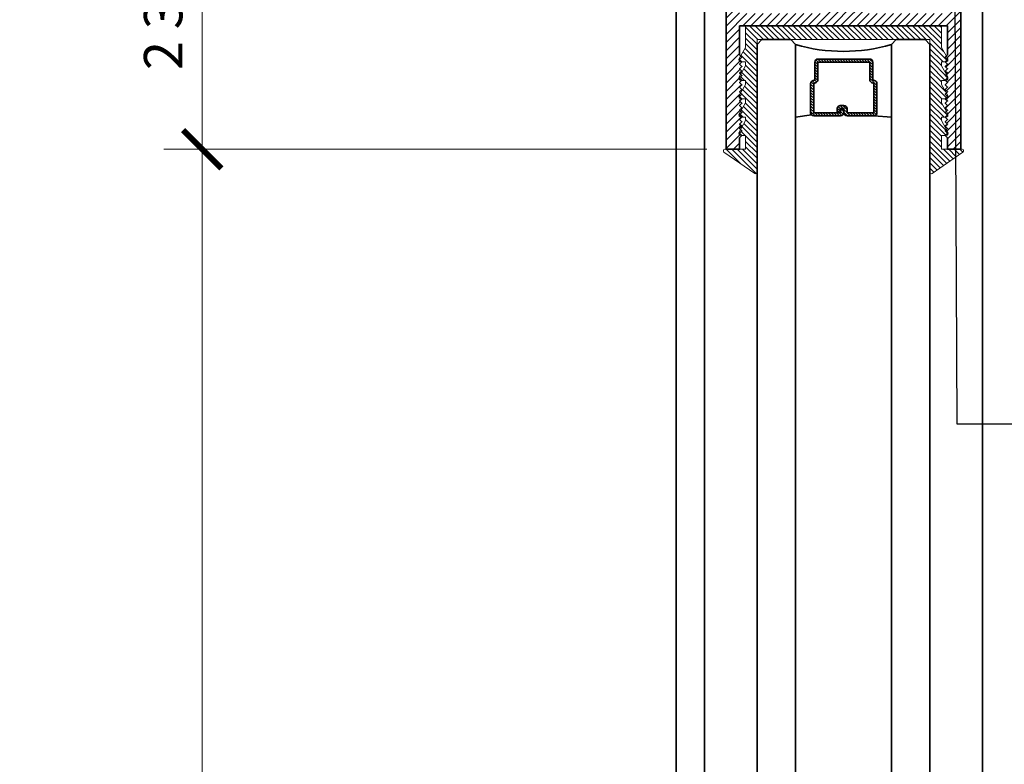
# Model space of a CAD drawing. Units: inches. Extents: x 11132 to 24807, y -8811 to -2994.
# Drawn here: x 11370 to 11377, y -3190 to -3185 of the extents above; entities that cross this region are included whole.
import ezdxf
from ezdxf import colors
from ezdxf.entities.mleader import LeaderData, LeaderLine
from ezdxf.math import Vec2, Vec3

# ---------------------------------------------------------------- set-up
doc = ezdxf.new("R2010")
doc.units = ezdxf.units.IN
doc.header["$LTSCALE"] = 0.5
doc.header["$MEASUREMENT"] = 0
doc.header["$PDSIZE"] = 1
doc.layers.get('Defpoints').update_dxf_attribs({"color": 251, "lineweight": 0})
for name, color, linetype, lineweight in [('Dimensions', 7, 'Continuous', 13), ('PRL - Frame', 134, 'Continuous', 35), ('PRL - Glass', 5, 'Continuous', 35), ('PRL - Setting', 6, 'Continuous', 20), ('Text', 252, 'Continuous', 30)]:
    doc.layers.add(name, color=color, linetype=linetype, lineweight=lineweight)
doc.styles.get("Standard").update_dxf_attribs({"font": 'arial.ttf'})
doc.dimstyles.new('PRL$0', dxfattribs={"dimtxt": 0.125, "dimasz": 0.125, "dimexe": 0.125, "dimexo": 0.0625, "dimgap": 0.0625, "dimtad": 1, "dimdec": 4, "dimzin": 3, "dimdsep": 46, "dimlunit": 4, "dimtxsty": 'Standard', "dimblk": 'ARCHTICK', "dimcen": 0, "dimclrd": 256, "dimclre": 256, "dimclrt": 256, "dimazin": 0, "dimtfac": 1, "dimtdec": 4, "dimtofl": 0, "dimtmove": 0, "dimatfit": 3, "dimfxl": 0.125, "dimtfill": 1, "dimfrac": 2, "dimtolj": 1, "dimtzin": 0, "dimlwd": -1, "dimlwe": -1, "dimarcsym": 0})

# ---------------------------------------------------------------- blocks, each defined once
blk = doc.blocks.new('_ArchTick')
at = {"color": 0, "linetype": 'ByBlock', "const_width": 0.15}
blk.add_lwpolyline([(-0.5, -0.5), (0.5, 0.5)], dxfattribs=at)
blk = doc.blocks.new('_Open')
at = {"color": 0, "linetype": 'ByBlock', "lineweight": -2}
for p, q in [((-1, 0.167), (0, 0)), ((-1, -0.167), (0, 0)), ((0, 0), (-1, 0))]:
    blk.add_line(p, q, dxfattribs=at)
blk = doc.blocks.new('*D66')
at = {"layer": 'Defpoints', "color": 0, "transparency": 16777216}
for p in [(11375.0119, -3186.1767), (11370.8425, -3195.434), (11371.5991, -3195.434)]:
    blk.add_point(p, dxfattribs=at)
at = {"layer": 'Dimensions', "transparency": 16777216}
for p, q in [((11374.8869, -3186.1767), (11371.3491, -3186.1767)), ((11371.5991, -3186.1767), (11371.5991, -3195.184))]:
    blk.add_line(p, q, dxfattribs=at)
at = {"layer": 'Dimensions', "transparency": 16777216, "xscale": 0.25, "yscale": 0.25, "zscale": 0.25}
for name, p, rotation in [('_ArchTick', (11371.5991, -3186.1767), 90), ('_Open', (11371.5991, -3195.434), 270)]:
    blk.add_blockref(name, p, dxfattribs=dict(at, rotation=rotation))
at = {"layer": 'Dimensions', "transparency": 16777216, "insert": (11371.3447, -3190.6803), "char_height": 0.25, "attachment_point": 5, "rotation": 90, "bg_fill": 3, "box_fill_scale": 1.25, "bg_fill_color": 256, "bg_fill_true_color": 13158600, "bg_fill_transparency": 0}
blk.add_mtext('\\A1;DLO', dxfattribs=at)
blk = doc.blocks.new('*D67')
at = {"layer": 'Defpoints', "color": 0, "transparency": 16777216}
for p in [(11374.6873, -3184.0167), (11370.2076, -3195.434), (11371.9033, -3195.434)]:
    blk.add_point(p, dxfattribs=at)
at = {"layer": 'Dimensions', "transparency": 16777216}
for p, q in [((11374.5623, -3184.0167), (11369.9576, -3184.0167)), ((11370.2076, -3184.0167), (11370.2076, -3195.184))]:
    blk.add_line(p, q, dxfattribs=at)
at = {"layer": 'Dimensions', "transparency": 16777216, "xscale": 0.25, "yscale": 0.25, "zscale": 0.25}
for name, p, rotation in [('_ArchTick', (11370.2076, -3184.0167), 90), ('_Open', (11370.2076, -3195.434), 270)]:
    blk.add_blockref(name, p, dxfattribs=dict(at, rotation=rotation))
at = {"layer": 'Dimensions', "transparency": 16777216, "insert": (11369.9533, -3189.6003), "char_height": 0.25, "attachment_point": 5, "rotation": 90, "bg_fill": 3, "box_fill_scale": 1.25, "bg_fill_color": 256, "bg_fill_true_color": 13158600, "bg_fill_transparency": 0}
blk.add_mtext('\\A1;DOOR DIM.', dxfattribs=at)
blk = doc.blocks.new('*D69')
at = {"layer": 'Defpoints', "color": 0, "transparency": 16777216}
for p in [(11374.6973, -3181.6754), (11368.8285, -3195.434), (11371.9033, -3195.434)]:
    blk.add_point(p, dxfattribs=at)
at = {"layer": 'Dimensions', "transparency": 16777216}
for p, q in [((11374.5723, -3181.6754), (11368.5785, -3181.6754)), ((11368.8285, -3181.6754), (11368.8285, -3195.184))]:
    blk.add_line(p, q, dxfattribs=at)
at = {"layer": 'Dimensions', "transparency": 16777216, "xscale": 0.25, "yscale": 0.25, "zscale": 0.25}
for name, p, rotation in [('_ArchTick', (11368.8285, -3181.6754), 90), ('_Open', (11368.8285, -3195.434), 270)]:
    blk.add_blockref(name, p, dxfattribs=dict(at, rotation=rotation))
at = {"layer": 'Dimensions', "transparency": 16777216, "insert": (11368.5742, -3188.4297), "char_height": 0.25, "attachment_point": 5, "rotation": 90, "bg_fill": 3, "box_fill_scale": 1.25, "bg_fill_color": 256, "bg_fill_true_color": 13158600, "bg_fill_transparency": 0}
blk.add_mtext('\\A1;ROUGH OPENING', dxfattribs=at)
blk = doc.blocks.new('*D73')
at = {"layer": 'Defpoints', "color": 0, "transparency": 16777216}
for p in [(11374.6873, -3184.0167), (11371.5991, -3186.1767), (11375.0119, -3186.1767)]:
    blk.add_point(p, dxfattribs=at)
at = {"layer": 'Dimensions', "transparency": 16777216}
for p, q in [((11374.5623, -3184.0167), (11371.3491, -3184.0167)), ((11371.5991, -3184.0167), (11371.5991, -3186.1767)), ((11374.8869, -3186.1767), (11371.3491, -3186.1767))]:
    blk.add_line(p, q, dxfattribs=at)
at = {"layer": 'Dimensions', "transparency": 16777216, "xscale": 0.25, "yscale": 0.25, "zscale": 0.25}
for p, rotation in [((11371.5991, -3184.0167), 90), ((11371.5991, -3186.1767), 270)]:
    blk.add_blockref('_ArchTick', p, dxfattribs=dict(at, rotation=rotation))
at = {"layer": 'Dimensions', "transparency": 16777216, "insert": (11371.3447, -3185.0967), "char_height": 0.25, "attachment_point": 5, "rotation": 90, "bg_fill": 3, "box_fill_scale": 1.25, "bg_fill_color": 256, "bg_fill_true_color": 13158600, "bg_fill_transparency": 0}
blk.add_mtext('\\A1;2 3/16"', dxfattribs=at)
blk = doc.blocks.new('*U93')
at = {"layer": 'PRL - Glass', "lineweight": -3}
h = blk.add_hatch(dxfattribs=at)
h.set_pattern_fill('ANSI31', color=256, scale=0.1, angle=90, style=0)
h.set_pattern_definition([(135, (12483.686798, -4476.136416), (-0.0088388348, -0.0088388348), [])])
edge = h.paths.add_edge_path()
edge.add_line((12370.3581, -4431.528), (12370.3581, -4431.504))
edge.add_arc((12370.3778, -4431.504), 0.0197, 90, 180, ccw=False)
edge.add_line((12370.3778, -4431.4843), (12370.4027, -4431.4843))
edge.add_line((12370.4027, -4431.4843), (12370.4027, -4431.504))
edge.add_line((12370.4027, -4431.504), (12370.3778, -4431.504))
edge.add_line((12370.3778, -4431.504), (12370.3778, -4431.528))
edge.add_line((12370.3778, -4431.528), (12370.4058, -4431.528))
edge.add_arc((12370.4058, -4431.5476), 0.0197, 0, 90, ccw=False)
edge.add_line((12370.4255, -4431.5476), (12370.4255, -4431.7233))
edge.add_arc((12370.4058, -4431.7233), 0.0197, -90, 0, ccw=False)
edge.add_line((12370.4058, -4431.743), (12370.2154, -4431.743))
edge.add_arc((12370.2154, -4431.7233), 0.0197, 204.54707, 270, ccw=False)
edge.add_line((12370.1975, -4431.7315), (12370.1902, -4431.7156))
edge.add_line((12370.1902, -4431.7156), (12370.0753, -4431.7156))
edge.add_arc((12370.0753, -4431.6959), 0.0197, 180, 270, ccw=False)
edge.add_line((12370.0556, -4431.6959), (12370.0556, -4431.3581))
edge.add_arc((12370.0753, -4431.3581), 0.0197, 90, 180, ccw=False)
edge.add_line((12370.0753, -4431.3384), (12370.1902, -4431.3384))
edge.add_line((12370.1902, -4431.3384), (12370.1975, -4431.3224))
edge.add_arc((12370.2154, -4431.3306), 0.0197, 90, 155.45293, ccw=False)
edge.add_line((12370.2154, -4431.3109), (12370.4058, -4431.3109))
edge.add_arc((12370.4058, -4431.3306), 0.0197, 0, 90, ccw=False)
edge.add_line((12370.4255, -4431.3306), (12370.4255, -4431.5063))
edge.add_arc((12370.4058, -4431.5063), 0.0197, -90, 0, ccw=False)
edge.add_line((12370.4058, -4431.526), (12370.3817, -4431.526))
edge.add_line((12370.3817, -4431.526), (12370.3817, -4431.5063))
edge.add_line((12370.3817, -4431.5063), (12370.4058, -4431.5063))
edge.add_line((12370.4058, -4431.5063), (12370.4058, -4431.3306))
edge.add_line((12370.4058, -4431.3306), (12370.2154, -4431.3306))
edge.add_line((12370.2154, -4431.3306), (12370.2081, -4431.3466))
edge.add_arc((12370.1902, -4431.3384), 0.0197, 270, 335.45293, ccw=False)
edge.add_line((12370.1902, -4431.3581), (12370.0753, -4431.3581))
edge.add_line((12370.0753, -4431.3581), (12370.0753, -4431.6959))
edge.add_line((12370.0753, -4431.6959), (12370.1902, -4431.6959))
edge.add_arc((12370.1902, -4431.7156), 0.0197, 24.54707, 90, ccw=False)
edge.add_line((12370.2081, -4431.7074), (12370.2154, -4431.7233))
edge.add_line((12370.2154, -4431.7233), (12370.4058, -4431.7233))
edge.add_line((12370.4058, -4431.7233), (12370.4058, -4431.5476))
edge.add_line((12370.4058, -4431.5476), (12370.3778, -4431.5476))
edge.add_arc((12370.3778, -4431.528), 0.0197, 180, 270, ccw=False)
at = {"layer": 'PRL - Glass'}
for p, q in [((12369.9608, -4430.9622), (12369.9295, -4430.9934)), ((12369.9295, -4430.9934), (12369.9295, -4431.1809)), ((12379.9001, -4430.9622), (12369.9608, -4430.9622)), ((12369.9295, -4431.1809), (12369.9608, -4431.2122)), ((12369.9608, -4431.2122), (12379.9001, -4431.2122)), ((12370.4198, -4431.3167), (12370.4349, -4431.2122)), ((12370.4255, -4431.7233), (12370.4349, -4431.8371)), ((12369.9608, -4431.8371), (12369.9295, -4431.8684)), ((12369.9608, -4431.8371), (12369.9295, -4431.8684)), ((12379.9001, -4431.8371), (12369.9608, -4431.8371)), ((12369.9295, -4431.8684), (12369.9295, -4432.0559)), ((12369.9295, -4431.8684), (12369.9295, -4432.0559)), ((12369.9295, -4432.0559), (12369.9608, -4432.0871)), ((12369.9295, -4432.0559), (12369.9608, -4432.0871)), ((12369.9295, -4432.0559), (12369.9608, -4432.0871)), ((12369.9295, -4432.0559), (12369.9608, -4432.0871)), ((12369.9295, -4432.0559), (12369.9608, -4432.0871)), ((12369.9608, -4432.0871), (12379.9001, -4432.0871))]:
    blk.add_line(p, q, dxfattribs=at)
blk.add_lwpolyline([(12370.3581, -4431.528), (12370.3581, -4431.504, -0.414214), (12370.3778, -4431.4843), (12370.4027, -4431.4843), (12370.4027, -4431.504), (12370.3778, -4431.504), (12370.3778, -4431.528), (12370.4058, -4431.528, -0.414214), (12370.4255, -4431.5476), (12370.4255, -4431.7233, -0.414214), (12370.4058, -4431.743), (12370.2154, -4431.743, -0.293619), (12370.1975, -4431.7315), (12370.1902, -4431.7156), (12370.0753, -4431.7156, -0.414214), (12370.0556, -4431.6959), (12370.0556, -4431.3581, -0.414214), (12370.0753, -4431.3384), (12370.1902, -4431.3384), (12370.1975, -4431.3224, -0.293619), (12370.2154, -4431.3109), (12370.4058, -4431.3109, -0.414214), (12370.4255, -4431.3306), (12370.4255, -4431.5063, -0.414214), (12370.4058, -4431.526), (12370.3817, -4431.526), (12370.3817, -4431.5063), (12370.4058, -4431.5063), (12370.4058, -4431.3306), (12370.2154, -4431.3306), (12370.2081, -4431.3466, -0.293619), (12370.1902, -4431.3581), (12370.0753, -4431.3581), (12370.0753, -4431.6959), (12370.1902, -4431.6959, -0.293619), (12370.2081, -4431.7074), (12370.2154, -4431.7233), (12370.4058, -4431.7233), (12370.4058, -4431.5476), (12370.3778, -4431.5476, -0.414214)], format="xyb", close=True, dxfattribs=at)
blk.add_arc((12368.9092, -4431.5247), 1.097, 343.44951, 16.55049, dxfattribs=at)

msp = doc.modelspace()

# ---------------------------------------------------------------- hatches: boundary and pattern name
at = {"layer": 'PRL - Frame'}
h = msp.add_hatch(dxfattribs=at)
h.set_pattern_fill('ANSI31', color=256, scale=0.3)
h.set_pattern_definition([(45, (1256.868415, 1831.252266), (-0.0265165043, 0.0265165043), [])])
h.paths.add_polyline_path([(11376.43941, -3186.05768), (11376.45441, -3186.07268), (11376.43941, -3186.08768), (11376.45441, -3186.10268), (11376.45441, -3186.17668), (11376.54187, -3186.17668), (11376.54187, -3183.17675), (11376.18316, -3183.17675), (11376.30816, -3183.42675), (11376.12066, -3183.42675), (11376.12066, -3183.80175), (11375.43316, -3183.80175), (11375.43316, -3183.42675), (11375.24566, -3183.42675), (11375.37066, -3183.17675), (11375.01195, -3183.17675), (11375.01195, -3186.17668), (11375.09941, -3186.17668), (11375.09941, -3186.10268), (11375.11441, -3186.08768), (11375.09941, -3186.07268), (11375.11441, -3186.05768), (11375.09941, -3186.04268), (11375.11441, -3186.02768), (11375.09941, -3186.01268), (11375.11441, -3185.99768), (11375.09941, -3185.98268), (11375.11441, -3185.96768), (11375.09941, -3185.95268), (11375.11441, -3185.93768), (11375.09941, -3185.92268), (11375.11441, -3185.90768), (11375.09941, -3185.89268), (11375.11441, -3185.87768), (11375.09941, -3185.86268), (11375.11441, -3185.84768), (11375.09941, -3185.83268), (11375.11441, -3185.81768), (11375.09941, -3185.80268), (11375.11441, -3185.78768), (11375.09941, -3185.77268), (11375.11441, -3185.75768), (11375.09941, -3185.74268), (11375.11441, -3185.72768), (11375.09941, -3185.71268), (11375.11441, -3185.69768), (11375.09941, -3185.68268), (11375.11441, -3185.66768), (11375.09941, -3185.65268), (11375.11441, -3185.63768), (11375.09941, -3185.62268), (11375.11441, -3185.60768), (11375.09941, -3185.59268), (11375.11441, -3185.57768), (11375.09941, -3185.56268), (11375.09941, -3185.37368), (11376.45441, -3185.37368), (11376.45441, -3185.56268), (11376.43941, -3185.57768), (11376.45441, -3185.59268), (11376.43941, -3185.60768), (11376.45441, -3185.62268), (11376.43941, -3185.63768), (11376.45441, -3185.65268), (11376.43941, -3185.66768), (11376.45441, -3185.68268), (11376.43941, -3185.69768), (11376.45441, -3185.71268), (11376.43941, -3185.72768), (11376.45441, -3185.74268), (11376.43941, -3185.75768), (11376.45441, -3185.77268), (11376.43941, -3185.78768), (11376.45441, -3185.80268), (11376.43941, -3185.81768), (11376.45441, -3185.83268), (11376.43941, -3185.84768), (11376.45441, -3185.86268), (11376.43941, -3185.87768), (11376.45441, -3185.89268), (11376.43941, -3185.90768), (11376.45441, -3185.92268), (11376.43941, -3185.93768), (11376.45441, -3185.95268), (11376.43941, -3185.96768), (11376.45441, -3185.98268), (11376.43941, -3185.99768), (11376.45441, -3186.01268), (11376.43941, -3186.02768), (11376.45441, -3186.04268)])
edge = h.paths.add_edge_path(flags=16)
edge.add_line((11376.45441, -3183.55175), (11376.45441, -3185.29368))
edge.add_line((11376.45441, -3185.29368), (11375.93891, -3185.29368))
edge.add_arc((11375.93891, -3185.26168), 0.032, 151.588753, 270, ccw=False)
edge.add_arc((11375.78191, -3185.17675), 0.1465, 331.588753, 398.106408)
edge.add_line((11375.89719, -3185.08634), (11375.8384, -3185.08634))
edge.add_arc((11375.8596, -3185.09959), 0.025, 148, 224.802376)
edge.add_arc((11375.78191, -3185.17675), 0.0845, -224.802376, 44.802376, ccw=False)
edge.add_arc((11375.70421, -3185.09959), 0.025, 315.197624, 392)
edge.add_line((11375.72542, -3185.08634), (11375.66663, -3185.08634))
edge.add_arc((11375.78191, -3185.17675), 0.1465, 141.893592, 208.411247)
edge.add_arc((11375.62491, -3185.26168), 0.032, -90, 28.411247, ccw=False)
edge.add_line((11375.62491, -3185.29368), (11375.09941, -3185.29368))
edge.add_line((11375.09941, -3185.29368), (11375.09941, -3183.55175))
edge.add_line((11375.09941, -3183.55175), (11375.30816, -3183.55175))
edge.add_line((11375.30816, -3183.55175), (11375.30816, -3183.96725))
edge.add_line((11375.30816, -3183.96725), (11375.74691, -3183.96725))
edge.add_line((11375.74691, -3183.96725), (11375.74691, -3184.03442))
edge.add_arc((11375.78191, -3184.17668), 0.1465, 103.82209, 218.106408)
edge.add_line((11375.66663, -3184.26709), (11375.72542, -3184.26709))
edge.add_arc((11375.70421, -3184.25384), 0.025, 328, 404.802376)
edge.add_arc((11375.78191, -3184.17668), 0.0845, -44.802376, 224.802376, ccw=False)
edge.add_arc((11375.8596, -3184.25384), 0.025, 135.197624, 212)
edge.add_line((11375.8384, -3184.26709), (11375.89719, -3184.26709))
edge.add_arc((11375.78191, -3184.17668), 0.1465, 321.893592, 436.17791)
edge.add_line((11375.81691, -3184.03442), (11375.81691, -3183.96725))
edge.add_line((11375.81691, -3183.96725), (11376.24566, -3183.96725))
edge.add_line((11376.24566, -3183.96725), (11376.24566, -3183.55175))
edge.add_line((11376.24566, -3183.55175), (11376.45441, -3183.55175))

# ---------------------------------------------------------------- linework, layer by layer
for p, q in [((11374.68728, -3195.434), (11374.68728, -3184.01668)), ((11374.87128, -3184.01668), (11374.87128, -3195.434)), ((11376.68128, -3195.85659), (11376.68128, -3184.01668))]:
    msp.add_line(p, q, dxfattribs=at)
msp.add_lwpolyline([(11375.01195, -3183.17675), (11375.01195, -3186.17668), (11375.09941, -3186.17668), (11375.09941, -3186.10268), (11375.11441, -3186.08768), (11375.09941, -3186.07268), (11375.11441, -3186.05768), (11375.09941, -3186.04268), (11375.11441, -3186.02768), (11375.09941, -3186.01268), (11375.11441, -3185.99768), (11375.09941, -3185.98268), (11375.11441, -3185.96768), (11375.09941, -3185.95268), (11375.11441, -3185.93768), (11375.09941, -3185.92268), (11375.11441, -3185.90768), (11375.09941, -3185.89268), (11375.11441, -3185.87768), (11375.09941, -3185.86268), (11375.11441, -3185.84768), (11375.09941, -3185.83268), (11375.11441, -3185.81768), (11375.09941, -3185.80268), (11375.11441, -3185.78768), (11375.09941, -3185.77268), (11375.11441, -3185.75768), (11375.09941, -3185.74268), (11375.11441, -3185.72768), (11375.09941, -3185.71268), (11375.11441, -3185.69768), (11375.09941, -3185.68268), (11375.11441, -3185.66768), (11375.09941, -3185.65268), (11375.11441, -3185.63768), (11375.09941, -3185.62268), (11375.11441, -3185.60768), (11375.09941, -3185.59268), (11375.11441, -3185.57768), (11375.09941, -3185.56268), (11375.09941, -3185.37368), (11376.45441, -3185.37368), (11376.45441, -3185.56268), (11376.43941, -3185.57768), (11376.45441, -3185.59268), (11376.43941, -3185.60768), (11376.45441, -3185.62268), (11376.43941, -3185.63768), (11376.45441, -3185.65268), (11376.43941, -3185.66768), (11376.45441, -3185.68268), (11376.43941, -3185.69768), (11376.45441, -3185.71268), (11376.43941, -3185.72768), (11376.45441, -3185.74268), (11376.43941, -3185.75768), (11376.45441, -3185.77268), (11376.43941, -3185.78768), (11376.45441, -3185.80268), (11376.43941, -3185.81768), (11376.45441, -3185.83268), (11376.43941, -3185.84768), (11376.45441, -3185.86268), (11376.43941, -3185.87768), (11376.45441, -3185.89268), (11376.43941, -3185.90768), (11376.45441, -3185.92268), (11376.43941, -3185.93768), (11376.45441, -3185.95268), (11376.43941, -3185.96768), (11376.45441, -3185.98268), (11376.43941, -3185.99768), (11376.45441, -3186.01268), (11376.43941, -3186.02768), (11376.45441, -3186.04268), (11376.43941, -3186.05768), (11376.45441, -3186.07268), (11376.43941, -3186.08768), (11376.45441, -3186.10268), (11376.45441, -3186.17668), (11376.54187, -3186.17668), (11376.54187, -3183.17675)], dxfattribs=at)

# ---------------------------------------------------------------- block references
at = {"layer": 'PRL - Glass', "xscale": -1, "rotation": 90}
msp.add_blockref('*U93', (6944.25183, 9184.46613), dxfattribs=at)

# ---------------------------------------------------------------- leaders
at = {"layer": 'Text'}
ml = msp.add_multileader_mtext('Standard', dxfattribs=at)
ml.set_content('\\A1;{\\f@Arial Unicode MS|b0|i0|c0|p34;PILE WEATHER STRIP\\P(BLACK )}', color=256)
ml.set_leader_properties()
ml.build(insert=Vec2(0, 0))
ml.multileader.update_dxf_attribs({"dogleg_length": 0.20396, "arrow_head_size": 0.25, "scale": 2})
ctx = ml.context
ctx.base_point, ctx.scale, ctx.char_height, ctx.arrow_head_size, ctx.landing_gap_size, ctx.plane_origin = Vec3(11360.46173, -3186.12685), 2, 0.25, 0.25, 0.125, Vec3(11358.43318, -3187.40495)
notes = []
notes.append((ctx, [(0, (1, 1, 0), (11357.48343, -3186.12685), (1, 0), 2.9783, [(0, [(11357.483, -3183.81837)], 0, [])])]))
ctx.mtext.insert, ctx.mtext.width, ctx.mtext.flow_direction = Vec3(11360.58673, -3185.97303), 7.8466001, 5
ml = msp.add_multileader_mtext('Standard', dxfattribs=at)
ml.set_content('\\A1;{\\f@Arial Unicode MS|b0|i0|c0|p34;2-3/16" WIDE BEAUTY CAP\\P6063-T5 ALUMINUM \\PWITH  628 / CLEAR ANODIZED FINISH}', color=256)
ml.set_leader_properties()
ml.build(insert=Vec2(0, 0))
ml.multileader.update_dxf_attribs({"dogleg_length": 0.20396, "arrow_head_size": 0.25, "scale": 2})
ctx = ml.context
ctx.base_point, ctx.scale, ctx.char_height, ctx.arrow_head_size, ctx.landing_gap_size, ctx.plane_origin = Vec3(11360.46173, -3188.91918), 2, 0.25, 0.25, 0.125, Vec3(11358.43318, -3188.87426)
notes.append((ctx, [(0, (1, 1, 0), (11354.41497, -3188.91918), (1, 0), 6.04677, [(0, [(11354.41503, -3184.12749)], 0, [])])]))
ctx.mtext.insert, ctx.mtext.width, ctx.mtext.flow_direction = Vec3(11360.58673, -3188.79205), 5.8393855, 5
ml = msp.add_multileader_mtext('Standard', dxfattribs=at)
ml.set_content('\\A1;{\\f@Arial Unicode MS|b0|i0|c0|p34;1-1/2" x 3" TOP RAIL\\P6063-T5 ALUMINUM \\P WITH  628 / CLEAR ANODIZED FINISH}', color=256)
ml.set_leader_properties()
ml.build(insert=Vec2(0, 0))
ml.multileader.update_dxf_attribs({"dogleg_length": 0.20396, "arrow_head_size": 0.25, "scale": 2})
ctx = ml.context
ctx.base_point, ctx.scale, ctx.char_height, ctx.arrow_head_size, ctx.landing_gap_size, ctx.plane_origin = Vec3(11381.79715, -3187.96518), 2, 0.25, 0.25, 0.125, Vec3(11377.58302, -3188.93652)
notes.append((ctx, [(0, (1, 1, 0), (11376.51563, -3187.96518), (1, 0), 5.28152, [(0, [(11376.49898, -3184.7968)], 0, [])])]))
ctx.mtext.insert, ctx.mtext.width, ctx.mtext.flow_direction = Vec3(11381.92215, -3187.83805), 5.7450662, 5
ml = msp.add_multileader_mtext('Standard', dxfattribs=at)
ml.set_content('{\\f@Arial Unicode MS|b0|i0|c0|p34;GASKET FOR (1 1/8" GLASS)\\PPART# BL-4514}', color=256)
ml.set_leader_properties()
ml.build(insert=Vec2(0, 0))
ml.multileader.update_dxf_attribs({"dogleg_length": 3.02338, "arrow_head_size": 0.25, "scale": 2})
ctx = ml.context
ctx.base_point, ctx.scale, ctx.char_height, ctx.arrow_head_size, ctx.landing_gap_size, ctx.plane_origin = Vec3(11360.46173, -3187.43445), 2, 0.25, 0.25, 0.125, Vec3(11358.43318, -3191.74169)
notes.append((ctx, [(0, (1, 1, 0), (11357.20928, -3187.43445), (1, 0), 3.25245, [(0, [(11357.20849, -3186.12)], 0, [])])]))
ctx.mtext.insert, ctx.mtext.width, ctx.mtext.flow_direction = Vec3(11360.58673, -3187.30732), 7.8466001, 5
for ctx, leaders in notes:
    for number, flags, end, landing, length, lines in leaders:
        leader = LeaderData()
        leader.index, (leader.has_last_leader_line, leader.has_dogleg_vector, leader.attachment_direction) = number, flags
        leader.last_leader_point, leader.dogleg_vector, leader.dogleg_length = Vec3(end), Vec3(landing), length
        for number, points, colour, breaks in lines:
            line = LeaderLine()
            line.index, line.vertices, line.color, line.breaks = number, Vec3.list(points), colors.encode_raw_color(colour), breaks
            leader.lines.append(line)
        ctx.leaders.append(leader)

# ---------------------------------------------------------------- next in the draw order: dimensions: what is measured, and where the dimension line sits
at = {"layer": 'Dimensions'}
dim = msp.add_linear_dim(base=(11371.59909, -3195.434), p1=(11375.01195, -3186.17668), p2=(11370.84251, -3195.434), angle=90, text='DLO', dimstyle='PRL$0', override={"dimblk1": 'ArchTick', "dimblk2": 'Open', "dimsah": 1, "dimse2": 1}, dxfattribs=at)
dim.commit()
dim.dimension.update_dxf_attribs({"geometry": '*D66', "text_midpoint": (11371.59909, -3190.68034), "dimtype": 160})

# ---------------------------------------------------------------- next in the draw order: dimensions: what is measured, and where the dimension line sits
dim = msp.add_linear_dim(base=(11370.20763, -3195.434), p1=(11374.68728, -3184.01668), p2=(11371.90329, -3195.434), angle=270, text='DOOR DIM.', dimstyle='PRL$0', override={"dimblk1": 'ArchTick', "dimblk2": 'Open', "dimsah": 1, "dimse2": 1}, dxfattribs=at)
dim.commit()
dim.dimension.update_dxf_attribs({"geometry": '*D67', "text_midpoint": (11370.20763, -3189.60034), "dimtype": 160})

# ---------------------------------------------------------------- next in the draw order: dimensions: what is measured, and where the dimension line sits
dim = msp.add_linear_dim(base=(11368.82854, -3195.434), p1=(11374.69728, -3181.67544), p2=(11371.90329, -3195.434), angle=270, text='ROUGH OPENING', dimstyle='PRL$0', override={"dimblk1": 'ArchTick', "dimblk2": 'Open', "dimsah": 1, "dimse2": 1}, dxfattribs=at)
dim.commit()
dim.dimension.update_dxf_attribs({"geometry": '*D69', "text_midpoint": (11368.82854, -3188.42972), "dimtype": 160})

# ---------------------------------------------------------------- next in the draw order: dimensions: what is measured, and where the dimension line sits
dim = msp.add_linear_dim(base=(11371.59909, -3186.17668), p1=(11374.68728, -3184.01668), p2=(11375.01195, -3186.17668), angle=90, dimstyle='PRL$0', dxfattribs=at)
dim.commit()
dim.dimension.update_dxf_attribs({"geometry": '*D73', "text_midpoint": (11371.59909, -3185.09668), "dimtype": 160})

# ---------------------------------------------------------------- next in the draw order: hatches: boundary and pattern name
at = {"layer": 'PRL - Setting'}
h = msp.add_hatch(dxfattribs=at)
h.set_pattern_fill('ANSI31', color=256, scale=0.2, angle=90)
h.set_pattern_definition([(135, (311.053046, -7.553062), (-0.01767766953, -0.01767766953), [])])
edge = h.paths.add_edge_path()
edge.add_arc((11376.34898, -3186.32602), 0.01, 180, 304.822389, ccw=False)
edge.add_line((11376.33898, -3186.32602), (11376.33898, -3185.49464))
edge.add_line((11376.33898, -3185.49464), (11376.33898, -3185.46339))
edge.add_line((11376.33898, -3185.46339), (11375.21398, -3185.46339))
edge.add_line((11375.21398, -3185.46339), (11375.21398, -3186.32602))
edge.add_arc((11375.20398, -3186.32602), 0.01, 235.177611, 360, ccw=False)
edge.add_line((11375.19827, -3186.33423), (11374.99795, -3186.19489))
edge.add_arc((11375.00366, -3186.18668), 0.01, 90, 235.177611, ccw=False)
edge.add_line((11375.00366, -3186.17668), (11375.13898, -3186.17668))
edge.add_line((11375.13898, -3186.17668), (11375.13898, -3186.08768))
edge.add_line((11375.13898, -3186.08768), (11375.11683, -3186.08768))
edge.add_line((11375.11683, -3186.08768), (11375.10183, -3186.07268))
edge.add_line((11375.10183, -3186.07268), (11375.11683, -3186.05768))
edge.add_line((11375.11683, -3186.05768), (11375.10636, -3186.04721))
edge.add_line((11375.10636, -3186.04721), (11375.13898, -3185.99072))
edge.add_line((11375.13898, -3185.99072), (11375.13898, -3185.96875))
edge.add_line((11375.13898, -3185.96875), (11375.11575, -3185.96875))
edge.add_line((11375.11575, -3185.96875), (11375.11683, -3185.96768))
edge.add_line((11375.11683, -3185.96768), (11375.10183, -3185.95268))
edge.add_line((11375.10183, -3185.95268), (11375.11683, -3185.93768))
edge.add_line((11375.11683, -3185.93768), (11375.10783, -3185.92868))
edge.add_line((11375.10783, -3185.92868), (11375.13898, -3185.87474))
edge.add_line((11375.13898, -3185.87474), (11375.13898, -3185.84875))
edge.add_line((11375.13898, -3185.84875), (11375.11575, -3185.84875))
edge.add_line((11375.11575, -3185.84875), (11375.11683, -3185.84768))
edge.add_line((11375.11683, -3185.84768), (11375.10183, -3185.83268))
edge.add_line((11375.10183, -3185.83268), (11375.11683, -3185.81768))
edge.add_line((11375.11683, -3185.81768), (11375.10783, -3185.80868))
edge.add_line((11375.10783, -3185.80868), (11375.13898, -3185.75474))
edge.add_line((11375.13898, -3185.75474), (11375.13898, -3185.72875))
edge.add_line((11375.13898, -3185.72875), (11375.11575, -3185.72875))
edge.add_line((11375.11575, -3185.72875), (11375.11683, -3185.72768))
edge.add_line((11375.11683, -3185.72768), (11375.10183, -3185.71268))
edge.add_line((11375.10183, -3185.71268), (11375.11683, -3185.69768))
edge.add_line((11375.11683, -3185.69768), (11375.10783, -3185.68868))
edge.add_line((11375.10783, -3185.68868), (11375.13898, -3185.63474))
edge.add_line((11375.13898, -3185.63474), (11375.13898, -3185.60875))
edge.add_line((11375.13898, -3185.60875), (11375.11575, -3185.60875))
edge.add_line((11375.11575, -3185.60875), (11375.11683, -3185.60768))
edge.add_line((11375.11683, -3185.60768), (11375.10183, -3185.59268))
edge.add_line((11375.10183, -3185.59268), (11375.11683, -3185.57768))
edge.add_line((11375.11683, -3185.57768), (11375.10783, -3185.56868))
edge.add_line((11375.10783, -3185.56868), (11375.13898, -3185.51474))
edge.add_line((11375.13898, -3185.51474), (11375.13898, -3185.37368))
edge.add_line((11375.13898, -3185.37368), (11376.41398, -3185.37368))
edge.add_line((11376.41398, -3185.37368), (11376.41398, -3185.51474))
edge.add_line((11376.41398, -3185.51474), (11376.44904, -3185.57547))
edge.add_line((11376.44904, -3185.57547), (11376.44683, -3185.57768))
edge.add_line((11376.44683, -3185.57768), (11376.45507, -3185.58592))
edge.add_arc((11376.44228, -3185.59375), 0.015, -15.573973, 31.4779, ccw=False)
edge.add_line((11376.45673, -3185.59778), (11376.4463, -3185.6082))
edge.add_arc((11376.44228, -3185.59375), 0.015, 270, 285.573973, ccw=False)
edge.add_line((11376.44228, -3185.60875), (11376.41398, -3185.60875))
edge.add_line((11376.41398, -3185.60875), (11376.41398, -3185.63474))
edge.add_line((11376.41398, -3185.63474), (11376.44904, -3185.69547))
edge.add_line((11376.44904, -3185.69547), (11376.44683, -3185.69768))
edge.add_line((11376.44683, -3185.69768), (11376.45507, -3185.70592))
edge.add_arc((11376.44228, -3185.71375), 0.015, -15.573973, 31.4779, ccw=False)
edge.add_line((11376.45673, -3185.71778), (11376.4463, -3185.7282))
edge.add_arc((11376.44228, -3185.71375), 0.015, 270, 285.573973, ccw=False)
edge.add_line((11376.44228, -3185.72875), (11376.41398, -3185.72875))
edge.add_line((11376.41398, -3185.72875), (11376.41398, -3185.75474))
edge.add_line((11376.41398, -3185.75474), (11376.44904, -3185.81547))
edge.add_line((11376.44904, -3185.81547), (11376.44683, -3185.81768))
edge.add_line((11376.44683, -3185.81768), (11376.45507, -3185.82592))
edge.add_arc((11376.44228, -3185.83375), 0.015, -15.573973, 31.4779, ccw=False)
edge.add_line((11376.45673, -3185.83778), (11376.4463, -3185.8482))
edge.add_arc((11376.44228, -3185.83375), 0.015, 270, 285.573973, ccw=False)
edge.add_line((11376.44228, -3185.84875), (11376.41398, -3185.84875))
edge.add_line((11376.41398, -3185.84875), (11376.41398, -3185.87474))
edge.add_line((11376.41398, -3185.87474), (11376.44904, -3185.93547))
edge.add_line((11376.44904, -3185.93547), (11376.44683, -3185.93768))
edge.add_line((11376.44683, -3185.93768), (11376.45507, -3185.94592))
edge.add_arc((11376.44228, -3185.95375), 0.015, -15.573973, 31.4779, ccw=False)
edge.add_line((11376.45673, -3185.95778), (11376.4463, -3185.9682))
edge.add_arc((11376.44228, -3185.95375), 0.015, 270, 285.573973, ccw=False)
edge.add_line((11376.44228, -3185.96875), (11376.41398, -3185.96875))
edge.add_line((11376.41398, -3185.96875), (11376.41398, -3185.99072))
edge.add_line((11376.41398, -3185.99072), (11376.45051, -3186.054))
edge.add_line((11376.45051, -3186.054), (11376.44683, -3186.05768))
edge.add_line((11376.44683, -3186.05768), (11376.45863, -3186.06948))
edge.add_arc((11376.44398, -3186.07268), 0.015, -12.297277, 12.297277, ccw=False)
edge.add_line((11376.45863, -3186.07587), (11376.44717, -3186.08734))
edge.add_arc((11376.44398, -3186.07268), 0.015, 270, 282.297277, ccw=False)
edge.add_line((11376.44398, -3186.08768), (11376.41398, -3186.08768))
edge.add_line((11376.41398, -3186.08768), (11376.41398, -3186.17668))
edge.add_line((11376.41398, -3186.17668), (11376.54929, -3186.17668))
edge.add_arc((11376.54929, -3186.18668), 0.01, -55.177611, 90, ccw=False)
edge.add_line((11376.555, -3186.19489), (11376.35469, -3186.33423))

# ---------------------------------------------------------------- next in the draw order: linework, layer by layer
msp.add_lwpolyline([(11376.45527, -3185.58625), (11376.41398, -3185.51474), (11376.41398, -3185.37368), (11375.13898, -3185.37368), (11375.13898, -3185.51474), (11375.09769, -3185.58625, 0.5773503), (11375.11068, -3185.60875), (11375.13898, -3185.60875), (11375.13898, -3185.63474), (11375.09769, -3185.70625, 0.5773503), (11375.11068, -3185.72875), (11375.13898, -3185.72875), (11375.13898, -3185.75474), (11375.09769, -3185.82625, 0.5773503), (11375.11068, -3185.84875), (11375.13898, -3185.84875), (11375.13898, -3185.87474), (11375.09769, -3185.94625, 0.5773503), (11375.11068, -3185.96875), (11375.13898, -3185.96875), (11375.13898, -3185.99072), (11375.09599, -3186.06518, 0.5773503), (11375.10898, -3186.08768), (11375.13898, -3186.08768), (11375.13898, -3186.17668), (11375.00366, -3186.17668, 0.7344226), (11374.99795, -3186.19489), (11375.19827, -3186.33423, 0.6057551), (11375.21398, -3186.32602), (11375.21398, -3185.46339), (11376.33898, -3185.46339), (11376.33898, -3186.32602, 0.6057551), (11376.35469, -3186.33423), (11376.555, -3186.19489, 0.7344226), (11376.54929, -3186.17668), (11376.41398, -3186.17668), (11376.41398, -3186.08768), (11376.44398, -3186.08768, 0.5773503), (11376.45697, -3186.06518), (11376.41398, -3185.99072), (11376.41398, -3185.96875), (11376.44228, -3185.96875, 0.5773503), (11376.45527, -3185.94625), (11376.41398, -3185.87474), (11376.41398, -3185.84875), (11376.44228, -3185.84875, 0.5773503), (11376.45527, -3185.82625), (11376.41398, -3185.75474), (11376.41398, -3185.72875), (11376.44228, -3185.72875, 0.5773503), (11376.45527, -3185.70625), (11376.41398, -3185.63474), (11376.41398, -3185.60875), (11376.44228, -3185.60875, 0.5773503)], format="xyb", close=True, dxfattribs=at)

doc.saveas('drawing.dxf')
